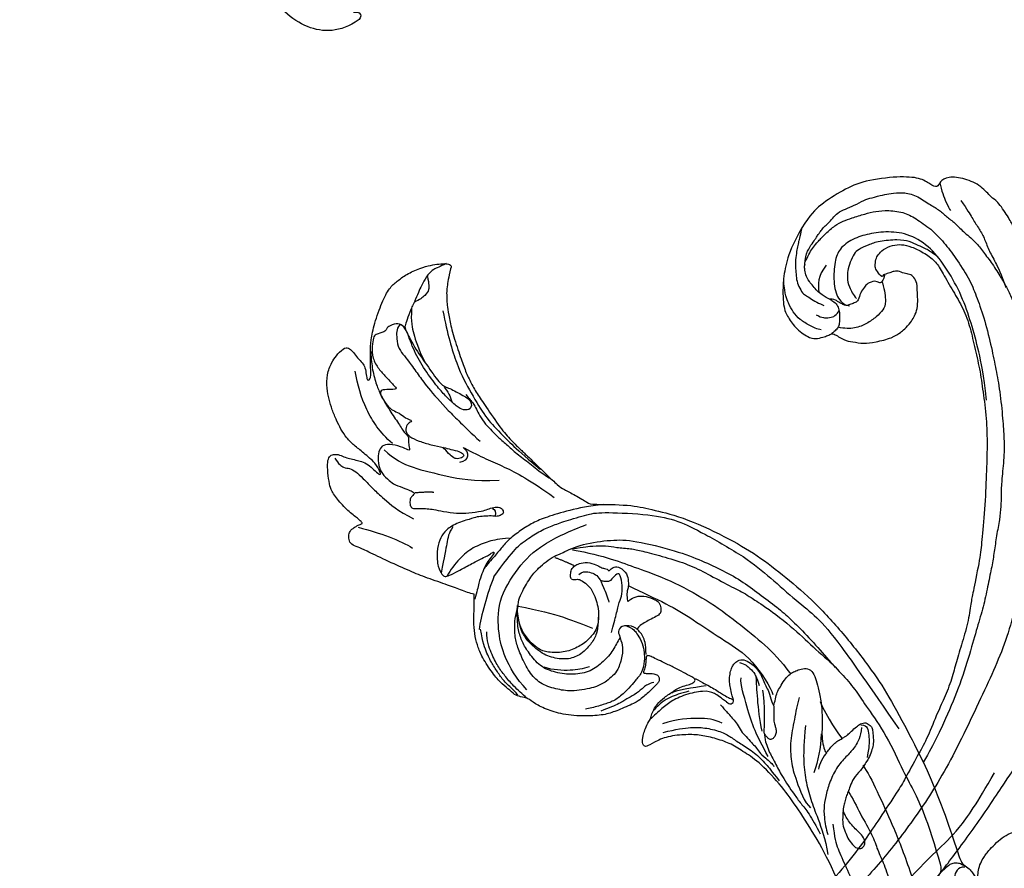
# Model space of a CAD drawing. Units: millimetres. Extents: x 5083 to 7603, y 1713 to 3495.
# Drawn here: x 7199 to 7207, y 2126 to 2134 of the extents above; entities that cross this region are included whole.
import ezdxf

# ---------------------------------------------------------------- set-up
doc = ezdxf.new("R2010")
doc.units = ezdxf.units.MM
doc.linetypes.add('HIDDEN', pattern=[9.525, 6.35, -3.175])
doc.layers.add('H-06.木作(細線)', color=8, linetype='Continuous')
doc.layers.add('H-08.木作(細線)', color=8, linetype='Continuous')

# ---------------------------------------------------------------- blocks, each defined once
blk = doc.blocks.new('SE-21127L')
at = {"layer": 'H-08.木作(細線)'}
for points, degree in [([(-87.47, -31.82), (-86.26, -32.12), (-84.86, -32.47), (-83.85, -32.52), (-83.05, -32.52), (-82.4, -32.52), (-80.64, -32.32), (-78.58, -31.97), (-75.4, -31.1), (-73.39, -30.5), (-71.74, -29.85), (-70.07, -29.03), (-68.31, -27.93), (-65.05, -25.97), (-63.34, -24.61), (-61.85, -23.2), (-61.21, -22.58), (-58.36, -19.94), (-56.75, -18.37), (-56.25, -17.71), (-55.37, -16.16), (-54.11, -14.27), (-53.95, -14.09), (-53.67, -8.52), (-52.86, -5.89), (-51.75, -1.71), (-48.55, 4.48), (-45.78, 8.67), (-42.59, 12.4), (-38.85, 16.34), (-34.15, 20.19), (-28.9, 23.83), (-25.05, 26.06), (-18.93, 28.89), (-14.49, 30.85), (-8.47, 32.88), (-3.07, 34.38), (-1.7, 34.74), (-1.15, 35.67), (-0.59, 36.11), (0.06, 36.46), (0.41, 36.76), (0.43, 36.9), (-0.53, 36.94), (-1.46, 37.23), (-2.41, 37.78), (-2.79, 38.1), (-3.33, 38.54), (-4.2, 39.45), (-5.11, 40.5), (-5.66, 41.69), (-6, 42.89), (-6.27, 44.32), (-6.27, 45.66), (-5.8, 47.03), (-5.28, 48.12), (-4.67, 48.75), (-4.04, 49.19), (-3.17, 49.72), (-2.26, 50.17), (-1.37, 50.31), (-1.29, 50.04), (-1.17, 49.72), (-1.35, 48.67), (-1.47, 47.51), (-1.07, 46.26), (-0.3, 45.03), (0.22, 44.4), (1.07, 43.84), (1.57, 43.39), (2.59, 43.1), (4.14, 42.91), (5.06, 42.79), (6.04, 42.75), (7.22, 42.88), (8.55, 42.98), (11.32, 43.32), (12.02, 43.42), (15.32, 43.74), (17.13, 43.96), (18.52, 44.02), (20.02, 44.02), (21.51, 44.12), (23.19, 44.12), (27.13, 43.99), (28.88, 43.67), (31.89, 43.29), (35.35, 42.72), (37.03, 42.31)], 3), ([(37.03, 42.31), (39.19, 41.77), (42.54, 40.77), (45.56, 39.62), (48.85, 38.17), (53.36, 36.01), (56.46, 34.23), (59.91, 32.07), (63.07, 30.14), (64.13, 29.47), (65.1, 28.73), (66.71, 27.51), (67.87, 26.57), (69.15, 25.38), (71.06, 23.64), (72.31, 22.25), (74.6, 19.8), (75.73, 18.32), (76.99, 16.64), (78.31, 14.68), (79.31, 12.8), (80.54, 10.42), (81.34, 8.39), (82.28, 5.68), (83.24, 2.56), (83.7, 0.26), (84.13, -4.11), (84.13, -8.63), (83.98, -11.37), (83.46, -13.72), (82.99, -15.95), (82.42, -17.53), (81.31, -20.24), (80.02, -22.73), (79.67, -23.28), (78.75, -24.71), (78.1, -25.7), (77.57, -26.33), (77.24, -26.97), (76.6, -27.9), (76.6, -28.26), (77.79, -27.06), (78.46, -26.64), (79.13, -26.31), (80.47, -25.82), (81.28, -25.74), (83.08, -25.97), (84.38, -26.29), (85.74, -27.19), (86.66, -28.18), (87.29, -29.22), (87.91, -30.67), (88.32, -32.31), (88.25, -34.48), (87.63, -36.66), (86.18, -38.9), (84.87, -40.02), (82.83, -41.17), (81.22, -41.85), (79.02, -41.96), (76.74, -41.79), (74.81, -41.03), (72.11, -39.18), (70.56, -37.03), (69.82, -35.57), (69.43, -34), (69.18, -32.83), (69.18, -32.21), (69.17, -31.66), (69.17, -31.56), (68.92, -31.49), (68.69, -31.12), (68.53, -30.56), (68.51, -30.09), (68.57, -29.82), (67.62, -30.17), (67, -30.49), (65.08, -30.85), (63.69, -31.22), (62.26, -31.25), (60.57, -31.25), (59.02, -31.25), (56.53, -30.92), (54.94, -31.05), (51.92, -30.82), (49.84, -31.08), (48.02, -31.77), (47.14, -32.3), (46.51, -32.84), (46.08, -32.76), (45.78, -32.28), (45.61, -31.24), (45.6, -30.52), (45.67, -29.13), (46.19, -28.12), (46.78, -27.6), (47.91, -27.02), (48.86, -26.84), (48.73, -26.62), (47.91, -25.94), (47.08, -25.07), (46.79, -24.03), (46.52, -22.8), (46.71, -22.34), (47.29, -22.05), (48.12, -21.9), (49.41, -21.75), (49.79, -21.73), (49.54, -21.3), (48.97, -20.4), (48.41, -19.35), (48.04, -18.5), (47.87, -17.75), (47.79, -16.94), (47.64, -15.76), (47.54, -15.18), (47.75, -14.7), (48.35, -14.34), (48.91, -14.09), (50.22, -14.03), (51.64, -14.09), (53.28, -15.03), (54.05, -15.76), (55.13, -16.92), (55.55, -17.3), (55.87, -15.96), (56.1, -15.58), (56.62, -15.33), (56.87, -15.11), (57.91, -15.23), (58.66, -15.83), (59.41, -16.54), (60.16, -17.79), (60.74, -18.33), (60.99, -18.37), (61.68, -18.29), (62.76, -18.35), (63.93, -18.67), (64.77, -18.87), (65.6, -19.29), (65.33, -18.87), (65.1, -18.27), (64.97, -17.32), (65.04, -16.25), (65.39, -15.59), (65.66, -15.61), (66.39, -16.03), (67.35, -16.17), (68.5, -16.13), (69.73, -16.09), (70.66, -15.82), (72.12, -15.34), (73.22, -14.52), (73.74, -13.9), (74.08, -13.02), (74.12, -12.55), (73.89, -12.65), (73.56, -12.84), (73.1, -13.13), (72.27, -13.38), (71.46, -13.54), (69.62, -13.4), (68.6, -13.19), (67.69, -12.84), (66.48, -12.28), (66.13, -12.05), (66.04, -11.67), (66.23, -11.32), (66.46, -11.17), (66.42, -11.01), (65.84, -11.05), (64.84, -10.85), (63.59, -10.56), (62.86, -10.16), (62.14, -9.56), (61.37, -8.81), (60.6, -7.54), (60.16, -6.36), (60.04, -5.36), (60.19, -4.03), (60.58, -3.27), (61.04, -2.67), (61.69, -2), (62.39, -1.34), (63.48, -0.9), (64.79, -0.69), (65.83, -0.86), (66.64, -1.61), (66.83, -2.25), (66.76, -3.15), (66.87, -3.87), (67.1, -4.08), (67.53, -3.96), (69.2, -3.46), (70.01, -2.86), (70.79, -1.98), (71.1, -1.41), (71.66, -0.48), (71.99, 0.37), (72.28, 2.04), (72.57, 3.38), (72.57, 4.09), (72.49, 5.09), (72.22, 5.99), (71.84, 7.41), (71.69, 8.08), (71.21, 9.02), (70.73, 9.88), (70.19, 10.19), (69.81, 10.58), (69.39, 10.77), (68.62, 10.81), (68.33, 10.58), (68.22, 10.42), (68.25, 9.98), (68.29, 8.77), (68.06, 7.58), (67.54, 6.12), (66.63, 4.61), (65.59, 3.61), (64.31, 2.94), (63.22, 2.58), (62.14, 2.35), (60.96, 2.42), (59.99, 2.61), (59.11, 3.11), (58.28, 3.58), (57.77, 4.3), (57.31, 5.13), (56.84, 6.28), (56.88, 7.55), (56.98, 8.25), (57.27, 8.99), (57.63, 9.67), (58.04, 10.22), (58.52, 10.52), (58.85, 10.7), (58.81, 10.9), (58.43, 11.22), (57.95, 11.69), (57.12, 12.21), (56.17, 12.85), (55.37, 13.38), (53.07, 14.45), (49.54, 15.97), (47.04, 16.83), (42.43, 18.4), (38.7, 19.42), (35.85, 20.11), (31.13, 21.04), (23.1, 21.81), (15.74, 21.62), (6.68, 19.7), (-1.11, 17.35), (-6.25, 14.94), (-10.53, 12.5), (-13.56, 10.52), (-17.09, 7.66), (-18.67, 5.44), (-19.91, 3.76), (-20.72, 1.72), (-21.36, -0.43), (-21.52, -2.32), (-21.42, -5.04), (-20.63, -7.01), (-20.02, -8.07), (-20.26, -8.45), (-20.77, -8.56), (-21.9, -8.36), (-23.13, -7.8), (-23.83, -7.32)], 3), ([(-1.28, 35.16), (-1.34, 34.13), (0, 33.5), (2.67, 33.44), (4.36, 34.41), (5.86, 35.35), (7.31, 36.44), (8.62, 37.85), (10.41, 39.45), (11.89, 40.4), (14.27, 41.33), (16.93, 41.99), (19.28, 42.37)], 3), ([(-1.44, 35.16), (-1.61, 34.77), (-1.83, 34.48), (-1.91, 33.83), (-1.83, 33.28), (-1.44, 32.69), (-0.75, 31.87), (-0.47, 31.58)], 3), ([(-43.78, -17.24), (-43.64, -16.97), (-43.76, -16.27), (-43.56, -15.98), (-42.96, -15.08), (-42.15, -14.45), (-40.84, -13.96), (-39.87, -13.77), (-38.46, -13.65), (-36.93, -13.96), (-36.25, -14.37), (-34.94, -15.59), (-34.04, -17.31), (-33.58, -19.35), (-33.89, -21.5), (-34.48, -22.47), (-35.42, -23.44), (-37.1, -24.53), (-38.58, -24.85), (-39.77, -24.95), (-41.38, -24.63), (-42.25, -24.19), (-44.53, -22.76), (-45.51, -21.67), (-46.36, -20.62), (-47.07, -19.42), (-47.36, -18.54), (-48.59, -15.54), (-48.94, -11.32), (-48.76, -8.44), (-46.94, -2.42), (-45.37, 1.03), (-43.93, 3.78), (-42.18, 6.6), (-40.17, 8.86), (-38.22, 11.37), (-36.53, 12.94), (-34.15, 15.19), (-31.08, 17.52), (-28.51, 19.77), (-26.32, 21.4), (-24.12, 22.66), (-20.04, 25.29), (-14.65, 27.42), (-11.98, 28.74), (-8.43, 30.14), (-3.26, 31.46), (-0.93, 32.02), (-0.62, 31.58), (0.27, 31.33), (1.97, 30.77), (3.54, 30.83), (5.18, 31.4), (6, 31.77)], 3), ([(-16.05, 21.75), (-15.13, 22.39), (-12.43, 23.52), (-7.75, 25.44), (-1.44, 27.56), (3.96, 28.91), (5.38, 29.26)], 3), ([(-44.59, -27.92), (-48.43, -24.91), (-49.45, -23.24), (-50.57, -21.46), (-51.32, -19.47), (-51.75, -17.88), (-52.69, -14.38), (-52.82, -12.4), (-52.19, -5.74), (-51.14, -2.04), (-49.33, 1.13), (-45.54, 7.12), (-42.64, 10.25), (-39.14, 13.79), (-36.92, 16.41), (-33.42, 19.14), (-27.2, 23.05), (-20.82, 26.98)], 3), ([(-12.45, 19.62), (-11.57, 20.14), (-9.26, 21.07), (-6.28, 22.71), (-4.23, 23.17), (-2.28, 24.06), (0.67, 24.78), (3.37, 25.38), (4.51, 25.58), (5.37, 25.71)], 3), ([(-25.75, 3.36), (-25.47, 3.67), (-25.39, 3.88), (-25.47, 4.17), (-25.76, 4.37), (-26.15, 4.35), (-26.61, 4.14), (-27.68, 3.98), (-28.46, 3.92), (-29.05, 3.92), (-30.04, 4.15), (-30.58, 4.39), (-30.98, 4.71), (-31.35, 5.16), (-31.56, 6.06), (-30.93, 6.99), (-30.31, 7.6), (-29.62, 8.13), (-28.5, 8.61), (-27.63, 8.93), (-26.93, 9.26), (-25.44, 9.63), (-24.69, 9.87), (-25.86, 10.16), (-26.72, 10.4), (-27.41, 10.89), (-28.37, 11.5), (-29.06, 12.16), (-29.44, 12.85), (-29.65, 13.46), (-29.86, 14.37), (-29.68, 15.24), (-28.66, 15.78), (-27.52, 16.05), (-25.82, 16.37), (-23.58, 16.53), (-21.83, 16.45), (-20.68, 16.29), (-19.25, 16.37), (-18.1, 16.63), (-18.07, 16.9), (-18.6, 17.36), (-19.16, 17.87), (-19.62, 18.51), (-19.88, 19.12), (-20.15, 19.54), (-20.31, 19.89), (-20.81, 20.37), (-21.42, 21.22), (-21.8, 21.69), (-21.98, 22.49), (-21.45, 23.13), (-21.11, 23.32), (-20.47, 23.4), (-19.06, 23.42), (-18.42, 23.24), (-17.41, 22.86), (-16.61, 22.41), (-15.28, 21.4), (-14.29, 20.34), (-13.2, 19.86), (-12.4, 19.52), (-11.84, 19.25), (-11.09, 19.04), (-10.48, 18.77), (-9.26, 18.66), (-8.03, 18.53), (-6.94, 18.88), (-6.12, 19.14), (-5.08, 19.83), (-4.6, 20.34), (-4.49, 20.92), (-4.79, 21.4), (-5.56, 21.64), (-6.49, 21.11), (-7.13, 20.45), (-7.87, 19.81), (-8.67, 19.28), (-9.34, 18.96), (-9.66, 18.82), (-9.9, 18.72)], 3), ([(-21.64, 21.77), (-21.58, 22.34), (-21.29, 22.68), (-20.16, 22.82), (-19.04, 22.81), (-17.99, 22.65), (-17.1, 22.41)], 3), ([(-21.29, 21.86), (-19.96, 21.69), (-18.59, 20.79), (-17.68, 19.93), (-16.31, 18.39), (-14.29, 17.19), (-12.36, 16.5), (-10.77, 16.12), (-9.22, 16.03), (-7.51, 16.24), (-6.69, 16.46)], 3), ([(-8.13, 17.21), (-6.19, 17.36), (-4.72, 17.68), (-2.16, 18.73), (1.15, 20.03), (3.4, 20.77), (6.49, 21.45), (9.01, 21.87), (13.06, 22.68), (16.74, 22.85), (20.74, 23.14), (23.77, 23.11), (27.48, 22.88), (30.66, 22.58), (33.72, 21.93), (37.36, 21.3), (41.99, 19.92), (45.85, 18.5), (48.29, 17.32), (50.36, 15.88)], 3), ([(-47.93, -16.95), (-48.16, -15.13), (-48.19, -14.08), (-48.16, -12.17), (-47.83, -10.85), (-47.57, -8.74), (-47.21, -7.39), (-46.34, -4.63), (-45.14, -1.23), (-43.81, 1.23), (-41.9, 4.3), (-40.59, 6.7), (-40.07, 7.27), (-38.97, 9.02), (-35.18, 13.47), (-32.44, 15.88), (-30.29, 18.29), (-29.76, 18.61)], 3), ([(-25.14, 16.29), (-23.08, 17), (-20.17, 18.85), (-19.88, 19.06)], 3), ([(-18.02, 16.88), (-17.66, 16.44), (-16.38, 15.69), (-15.82, 15.61)], 3), ([(-21.93, 14.11), (-19.58, 13.8), (-17.27, 13.54), (-14.33, 13.75), (-11.66, 14.32), (-9.25, 15.11), (-6.16, 16.1), (-3.95, 16.31)], 3), ([(-21.15, 8.36), (-20.31, 8.43), (-19.77, 8.51), (-18.65, 8.89), (-17.8, 9.26), (-17.01, 9.65), (-16.04, 10.09), (-15.1, 10.52), (-13.74, 11.32), (-12.58, 12.02), (-11.11, 12.97), (-9.97, 13.93), (-7.95, 14.88), (-6.84, 15.42)], 3), ([(-20.66, 16.24), (-18.54, 16.04), (-17.1, 15.65), (-15.34, 14.97)], 3), ([(-25.84, 13.43), (-24.93, 13.11), (-22.76, 12.63), (-19.92, 11.85), (-16.93, 11.85), (-14.79, 12.33), (-11.29, 13.45), (-10.51, 14.26)], 3), ([(-47.81, -16.87), (-47.34, -14.72), (-46.19, -11.22), (-44.91, -8.26), (-43.03, -3.68), (-39.92, 1.46), (-36.75, 5.36), (-33.25, 9.2), (-31.16, 11.08), (-29.14, 12.44)], 3), ([(-42.47, -9.42), (-41.48, -7.57), (-39.58, -3.94), (-37.56, -0.97), (-33.93, 3.83), (-31.82, 7.1), (-27.38, 9.63), (-26.43, 9.84)], 3), ([(-24.98, 9.86), (-24.53, 9.86), (-23.8, 9.86), (-22.97, 9.74), (-22.14, 9.87), (-21.81, 10.01), (-21.17, 10.04), (-20.6, 9.82), (-20.26, 9.46), (-20.21, 9.04), (-20.59, 8.73), (-20.98, 8.44), (-21.15, 8.33), (-22.83, 8.51), (-24.08, 8.56), (-25.42, 8.61), (-27.09, 8.48)], 3), ([(-21.95, -5.6), (-22.3, -3.78), (-22.51, -1.54), (-22.3, 0.41), (-21.6, 2.65), (-20.72, 3.87), (-19.76, 5.16), (-18.57, 6.88), (-16.81, 8.51), (-15.89, 9.08), (-14.48, 10.08)], 3), ([(-17.9, 8.73), (-19.49, 8.02), (-21.6, 6.98), (-24.66, 6.25), (-28.07, 5.4), (-28.97, 5.54)], 3), ([(-25.36, 2.51), (-24.48, 3.22), (-23.94, 3.72), (-23.31, 4.12), (-22.65, 4.75), (-21.56, 5.13), (-20.82, 5.87), (-19.92, 6.53), (-19.29, 7.13), (-18.61, 7.51), (-17.76, 8.25), (-16.83, 9.36), (-16.5, 9.47)], 3), ([(-31.1, 5.42), (-30.84, 6.2), (-30.13, 6.91), (-29.44, 7.48), (-28.76, 7.74), (-27.78, 7.98)], 3), ([(-21.43, 8.07), (-24.68, 7.6), (-27.57, 7.67), (-28.92, 7.65)], 3), ([(-29.2, -0.81), (-28.54, 0.19), (-27.93, 1.37), (-26.8, 2.86), (-26.3, 3.69), (-26.1, 4.1), (-25.97, 4.32)], 3), ([(-25.75, 3.36), (-26.34, 2.6), (-27.1, 1.8), (-27.49, 0.32), (-27.06, -2.34), (-26.17, -4.41), (-25.2, -5.68), (-24.1, -7.03), (-23.85, -7.28)], 3), ([(-22.83, 2.63), (-23.44, 1.48), (-23.71, -0.32), (-23.75, -3.49), (-23.14, -5.64)], 3), ([(-28.08, 0.65), (-27.95, -1.02), (-27.59, -3.82), (-27.33, -4.15)], 3), ([(-23.83, -7.32), (-24.99, -6.89), (-26, -6.27), (-26.73, -5.25), (-27.68, -3.76), (-28.17, -2.73), (-28.34, -1.78), (-28.58, -1.1), (-28.92, -0.69), (-29.33, -1.08), (-29.68, -1.74), (-30.52, -2.99), (-31.31, -4.51), (-31.83, -5.48), (-32.41, -6.53), (-32.62, -6.96), (-32.75, -7.39), (-32.11, -7.49), (-31.31, -7.56), (-30.64, -7.8), (-30.28, -8.03), (-30.21, -7.41), (-30.15, -6.4), (-29.89, -5.95), (-29.55, -5.76), (-29.1, -5.76), (-28.73, -6.03), (-28.37, -6.49), (-27.83, -7.02), (-27.33, -7.71), (-26.78, -8.36), (-26.2, -9.22), (-25.28, -11.78), (-24.78, -13.38), (-24.67, -15.74), (-25, -19.12), (-25.83, -21.37), (-26.82, -23.24), (-27.64, -24.01), (-27.86, -25.11), (-28.11, -25.83), (-29.06, -26.73), (-29.92, -27.73), (-31.5, -28.92), (-33.87, -30.28), (-35.32, -30.67), (-36.85, -31.01), (-38.65, -31.02), (-40.48, -30.86), (-41.97, -30.76), (-42.36, -30.76)], 3), ([(-27.46, -1.76), (-27.2, -2.97), (-26.87, -4.34), (-25.96, -5.9), (-25.11, -6.75)], 3), ([(-43.78, -17.24), (-44.01, -17.34), (-44.4, -17.33), (-45.11, -17.19), (-45.63, -16.67), (-45.87, -16.12), (-46.06, -14.9), (-45.55, -13.62), (-45.15, -13.04), (-44.99, -12.58), (-44.93, -12.22), (-44.57, -11.95), (-44.79, -11.86), (-45.2, -11.24), (-45.18, -10.49), (-44.09, -9.42), (-43.08, -9.37), (-42.06, -9.4), (-41.71, -9.68), (-40.54, -9.65), (-40.16, -9.58), (-40.59, -9.32), (-41.02, -8.06), (-40.9, -7.12), (-40.34, -5.67), (-39.8, -5.14), (-38.92, -5.01), (-38.36, -5.14), (-38.03, -5.72), (-37.57, -6.76), (-37.24, -7.47), (-36.74, -8.25), (-36.46, -8.46), (-36.36, -8.53)], 3), ([(-28.93, -6.52), (-28.75, -7.35), (-28.38, -7.97), (-27.5, -8.95), (-26.87, -10.36), (-26.62, -10.76), (-26.24, -11.46), (-25.81, -12.52), (-25.56, -13.47), (-25.31, -14.07)], 3), ([(-32.81, -7.41), (-34.34, -7.41), (-35.42, -7.59), (-36.65, -8.69), (-36.95, -9.34), (-36.95, -10.07)], 3), ([(-36.93, -9.92), (-36.5, -9.14), (-36.2, -8.81), (-35.7, -8.49), (-34.37, -7.79), (-33.09, -7.66), (-32.03, -7.66), (-30.33, -8.04), (-29.22, -9.19), (-28.37, -9.92), (-27.03, -11.45), (-26.43, -12.7), (-26.06, -14.26), (-25.73, -15.66), (-25.7, -16.19)], 3), ([(-36.12, -12.06), (-37.15, -11.73), (-38.66, -11.23), (-40.31, -10.79), (-41.25, -10.25), (-42.97, -10.23), (-44.34, -10.52), (-44.13, -11.04), (-43.56, -11.58), (-43.32, -11.85)], 3), ([(-35.78, -10.99), (-35.09, -10.86), (-34.37, -10.56), (-32.85, -10.66), (-30.78, -11.43), (-30.16, -12.15), (-29.32, -13.1), (-29.07, -13.87), (-28.67, -14.44), (-28.18, -17.85), (-28.57, -19.8), (-29.37, -22.11), (-30.92, -23.58), (-33.19, -24.61), (-35.22, -25.29), (-36.65, -25.45), (-38.84, -25.33), (-39.95, -24.93)], 3), ([(-36.9, -9.77), (-37.03, -10.49), (-36.57, -11.02), (-36.07, -11.15), (-35.77, -11.02)], 3), ([(-44.34, -16.18), (-44.73, -15.74), (-44.7, -14.84), (-44.34, -14), (-43.83, -13.4), (-42.6, -12.89), (-40.92, -12.33), (-40.31, -12.22)], 3), ([(-43.32, -11.85), (-43.18, -12.07), (-43.15, -12.31), (-43.2, -12.69), (-43.29, -13.04), (-43.37, -13.25)], 3), ([(-35.26, -10.94), (-34.82, -11.3), (-33.63, -11.85), (-32.11, -13.36), (-30.8, -15.19), (-30.48, -17.58), (-30.92, -20.12), (-31.88, -22.23), (-33.83, -23.62), (-35.42, -24.51), (-37.04, -24.91), (-38.36, -25.04), (-40.48, -24.86)], 3), ([(-53.86, -12.31), (-53.75, -14.33), (-53.3, -17.14), (-52.48, -20.36), (-51.84, -22.17), (-50.82, -23.93), (-49.74, -25.57), (-48.5, -26.73), (-47.38, -27.74), (-46.11, -29.01), (-45.84, -29.2)], 3), ([(-28.77, -24.14), (-30.37, -25.56), (-33.8, -27.19), (-36.53, -27.67), (-41.2, -27.7), (-45.82, -24.54), (-48.86, -21.18), (-50.46, -17.03), (-51.19, -14.77)], 3), ([(-40.41, -24.76), (-39.66, -21.94), (-38.58, -18.3), (-37.34, -15.81), (-36.84, -14.65)], 3), ([(-38.31, -13.77), (-36.56, -13.85), (-35.32, -14.49), (-34.78, -14.89), (-34.13, -15.48), (-33.28, -16.45), (-32.99, -17.28), (-32.74, -18.11), (-32.78, -19.23), (-33.02, -20.24), (-33.39, -21.29), (-34.04, -22.23), (-35.24, -23.48), (-36.47, -24.33), (-37.99, -24.83), (-40.02, -24.91)], 3), ([(-31.5, -15.32), (-31.3, -16.33), (-31.06, -17.65), (-31.3, -20.46), (-31.78, -21.59)], 3), ([(-46.87, -19.35), (-46.23, -17.88), (-45.6, -16.72)], 2), ([(-62.63, -31.16), (-61.24, -28.9), (-59.96, -25.89), (-57.7, -22.24), (-55.17, -19.04)], 3), ([(-70.01, -30.57), (-69.34, -30.08), (-68.79, -29.59), (-67.89, -29.18), (-67.04, -28.83), (-65.71, -28.02), (-64.81, -27.19), (-63.82, -26.34), (-62.7, -25.13), (-61.28, -23.74), (-59.89, -21.98), (-58.69, -20.72), (-57.86, -19.55)], 3), ([(-81.73, -33.14), (-78.49, -32.69), (-73.92, -31.63), (-70.12, -29.79), (-66.61, -27.94), (-64.75, -26.31), (-62.08, -23.98), (-59.17, -20.77)], 3), ([(-27.64, -24.24), (-28.17, -24.76), (-29.47, -26.04), (-30.87, -27.1), (-32.2, -27.99), (-33.99, -28.81), (-35.82, -29.36), (-37.05, -29.27)], 3), ([(-49.87, -25.53), (-49.79, -26.96), (-49.6, -28.31), (-48.84, -30.64), (-47.46, -32.54), (-45.87, -33.89), (-45.08, -34.37)], 3), ([(-28.1, -25.41), (-28.97, -26.05), (-29.86, -27.08), (-31.08, -27.88), (-32.47, -28.68), (-33.96, -29.39), (-35.61, -29.93), (-37.49, -30.12)], 3), ([(-76.57, -43.38), (-75.44, -43.39), (-74.09, -43.32), (-71.85, -42.82), (-70.5, -42.33), (-68.58, -41.34), (-66.62, -40.14), (-65.05, -39.26), (-64.57, -38.7), (-64.15, -38.8), (-63.32, -38.8), (-62.52, -38.59), (-62.92, -39.21), (-63.53, -40.64), (-63.73, -42.13), (-63.15, -42.83), (-62.23, -43.12), (-60.72, -43.12), (-59.66, -42.72), (-58.56, -41.69), (-58.04, -41.03), (-57.38, -39.49), (-57.05, -38.76), (-56.72, -38.17), (-56.31, -38.69), (-55.98, -38.98), (-55.17, -39.05), (-54.65, -38.85), (-54.56, -38.31), (-54.62, -37.82), (-54.46, -36.58), (-54.36, -35.83), (-54, -34.54), (-53.6, -32.55), (-53.6, -31.04), (-53.77, -29.02), (-53.98, -28.35), (-54.24, -27.47), (-54.21, -26.59), (-53.8, -26.21), (-53.35, -26.1), (-53.01, -26.62), (-52.91, -27.18), (-53.06, -27.77), (-53.06, -28.93), (-53.03, -29.81), (-52.78, -30.72), (-52.2, -33.08), (-51.16, -34.52), (-50.16, -35.19), (-48.53, -35.67), (-46.24, -35.63), (-45.2, -35.04), (-44.94, -34.7), (-45.05, -34.19), (-45.64, -32.82), (-46.5, -31.11), (-47.32, -29.28), (-47.55, -28.65), (-47.92, -28.11), (-48.11, -27.69), (-47.76, -27.76), (-46.97, -28.53), (-46.13, -29.09), (-45.17, -29.55), (-43.94, -30.04), (-42.64, -30.37), (-41.66, -30.72)], 3), ([(-62.91, -42.21), (-61.52, -40.89), (-60.2, -38.56), (-58.87, -33.77), (-57.93, -30.18), (-57.93, -26.53)], 3), ([(-54.07, -27.63), (-53.92, -27.32), (-53.49, -27.15), (-53.02, -27.35)], 3), ([(-44.59, -27.92), (-42.5, -28.94), (-39.15, -30), (-37.45, -30.33)], 3), ([(-88.22, -32.37), (-87.83, -33.25), (-87.56, -34.21), (-86.87, -34.93), (-85.59, -35.81), (-84.73, -36.28), (-83.54, -36.79), (-82.1, -37.62), (-80.67, -38.16), (-79.83, -38.52), (-79.47, -38.52), (-76.54, -37.19), (-74.07, -35.53), (-71.37, -33.92), (-71.08, -32.88), (-69.81, -30.81), (-69.06, -29.72), (-67.8, -29.9), (-67.83, -30.99), (-68.35, -31.87), (-69.86, -33.29), (-71.06, -34.3), (-73.68, -36.07), (-76.33, -37.45), (-79.22, -38.26), (-79.97, -38.78), (-80.43, -39.64), (-79.85, -40.91), (-79.62, -41.08), (-79.16, -41.26), (-78.94, -42.72), (-78.53, -42.9), (-77.4, -43.22), (-75.63, -43.22), (-74.09, -42.42), (-73.01, -41.5), (-71.74, -40.44), (-71.15, -39.85), (-71.22, -41.25), (-71.24, -42.2), (-70.74, -42.54), (-68.87, -41.44), (-68.29, -40.78), (-67.93, -39.88), (-67.13, -39.05), (-66.8, -38.18), (-66.62, -38.22), (-66.33, -38.94), (-65.35, -39.19), (-64.56, -38.72), (-63.87, -37.35), (-63.25, -35.69), (-62.82, -33.88), (-62.53, -33.05), (-62.17, -31.78), (-61.73, -31.27), (-61.44, -31.2), (-61.12, -31.96), (-61.23, -32.65), (-61.95, -33.3), (-62.57, -33.84), (-62.89, -34.09)], 3), ([(-80.13, -39.06), (-80.06, -39.31), (-79.33, -39.72), (-78.6, -39.7), (-77.05, -39.67), (-75.98, -38.95), (-75.04, -38.26), (-72.99, -36.91), (-71.5, -36.03), (-67.82, -33.05), (-65.78, -31.18), (-63.44, -28.91)], 3), ([(-42.36, -30.76), (-42.49, -31.36), (-43.03, -32.61), (-43.86, -34.47), (-45.07, -37.63), (-46.07, -39.63), (-47.68, -42.84), (-49.18, -45.56), (-49.65, -46.49), (-50.02, -47.46), (-50.79, -47.73), (-51.41, -47.7), (-52.05, -47.44), (-52.51, -46.67), (-52.68, -46.35), (-52.88, -45.76), (-52.92, -45.72), (-53.36, -46.02), (-54.32, -47.22), (-56, -48.8), (-57.66, -49.82), (-58.46, -50.01), (-60.15, -50.18), (-61.71, -50.15), (-62.39, -49.85), (-62.7, -49.28), (-62.54, -48.38), (-62.13, -47.63), (-61.88, -46.89), (-61.64, -45.92), (-61.4, -45.26), (-60.81, -44.29), (-60.04, -43.57), (-59.36, -42.91), (-59.71, -42.85), (-59.87, -42.96), (-61.07, -43.39), (-62.68, -45.13), (-63.75, -46.36), (-64.76, -47.32), (-66.12, -48.09), (-67.25, -48.57), (-68.81, -49.14), (-70.33, -49.52), (-71.73, -49.71), (-73.71, -49.65), (-75.42, -48.84), (-76.19, -48.27), (-77.29, -47.13), (-77.29, -46.42), (-76.74, -45.92), (-76.04, -45.44), (-75.16, -44.74), (-74.68, -44.32), (-73.62, -44.19), (-72.79, -44.12), (-72.55, -43.94), (-72.83, -43.67), (-73.14, -43.54), (-74.19, -43.52), (-76.5, -43.48), (-78.11, -43.3), (-80.37, -42.75), (-83.4, -41.49), (-85.29, -40.38), (-86.11, -39.28), (-87.01, -37.99), (-87.82, -35.94), (-88.11, -34.49), (-88.22, -33.36), (-88.26, -32.39), (-88, -31.7), (-87.82, -31.64), (-87.47, -31.82)], 3), ([(-62.71, -31.28), (-61.96, -30.41), (-60.86, -30.52), (-60.64, -31.88)], 3), ([(-71.15, -33.48), (-70.52, -33.04), (-70.03, -32.76), (-69.13, -32.53), (-68.98, -32.49)], 3), ([(-51.8, -33.27), (-51.02, -33.87), (-49.6, -34.15), (-47.84, -34.62), (-45.5, -35.19)], 3), ([(-86.58, -35.05), (-85.45, -34.88), (-84.68, -34.88), (-84.02, -35.41), (-83.37, -36.3), (-83.13, -37.01)], 3), ([(-82.26, -37.46), (-80.31, -37.67), (-78.99, -37.38), (-76.68, -36.85), (-74.87, -36.05)], 3), ([(-56.79, -38.23), (-56.85, -36.47), (-56.73, -35.65)], 2), ([(-62.08, -49.1), (-61.26, -48.62), (-60.65, -47.87), (-60.65, -47.14), (-60.12, -46.3), (-59.19, -45.4), (-57.44, -43.88), (-56.46, -42.87), (-54.37, -40.74), (-53.16, -38.63)], 3), ([(-52.39, -46.32), (-51.47, -43.37), (-50.26, -40.57), (-49.15, -38.96)], 3), ([(-63.72, -41.02), (-65.37, -42.7), (-68.5, -44.6), (-72.09, -45.44), (-73.96, -45.67)], 3)]:
    blk.add_open_spline(points, degree=degree, dxfattribs=at)
blk = doc.blocks.new('SE-21117L')
at = {"layer": 'H-08.木作(細線)'}
for points, degree in [([(-87.62, 43.4), (-88.01, 43.4), (-88.18, 43.86), (-88.42, 44.41), (-88.61, 44.63), (-89.16, 44.96), (-89.96, 45.06), (-90.49, 45.01), (-90.97, 44.87), (-91.63, 44.38), (-92.25, 44.26), (-92.74, 44.2), (-93.48, 44.2), (-93.11, 44.57), (-92.62, 45.55), (-91.75, 47.21), (-90.34, 48.81), (-88.3, 50.23), (-87.15, 51.32), (-85.42, 51.79), (-83.76, 51.86), (-81.87, 51.71), (-79.44, 51.56), (-78.44, 51.29), (-77.09, 50.71), (-76.32, 49.67), (-75.2, 48.36), (-73.73, 46.62), (-73.19, 46.05), (-72.61, 45.24), (-71.96, 44.74), (-71.23, 44.01), (-70.48, 42.87), (-70.18, 42.51), (-69.87, 42.13), (-69.23, 41.43), (-68.71, 40.83), (-68.55, 40.62), (-68.21, 40.27), (-68.01, 40.08), (-66.57, 38.33), (-65.98, 37.42), (-65.24, 36.81), (-64.94, 36.46), (-64.8, 36.22), (-64.6, 35.98), (-64.41, 35.71), (-63.94, 35.28), (-63.65, 35), (-62.75, 34.18), (-62.38, 33.8), (-58.14, 28.09), (-57.71, 27), (-56.76, 26.17), (-55.78, 24.74), (-53.89, 22.96), (-48.7, 17.29), (-45.34, 14.35), (-39.4, 10.32), (-34.7, 7.55), (-28.95, 5.03), (-22.89, 2.58), (-16.86, 0.61), (-12.33, -0.85), (-8.61, -1.8), (-5.69, -2.38), (-4.11, -2.67), (-4.01, -2.82), (-4.69, -3.16), (-6.12, -3.72), (-8.7, -4.98), (-9.01, -5.67), (-10.9, -6.76), (-12.29, -8.95), (-12.89, -11.24), (-12.29, -12.53), (-11.4, -12.83), (-12.1, -13.83), (-13.19, -15.02), (-13.79, -17.91), (-13.89, -22.88), (-12.99, -25.77), (-11.31, -29.47), (-10.18, -30.81), (-8.55, -32.25)], 3), ([(95.82, -75.78), (98.42, -75.5), (99.35, -74.2), (100.27, -73.27), (100.92, -70.59), (101.29, -67.25), (101.39, -62.99), (101.02, -58.82), (100.46, -55.85), (99.53, -53.17), (97.11, -46.35), (96, -44.22), (95.44, -43.2), (94.79, -42.18), (94.05, -40.79), (93.4, -39.31), (92.01, -36.99), (89.78, -34.21), (88.57, -32.15), (86.99, -30.01), (84.58, -27.42), (81.89, -24.73), (76.96, -19.79), (70.75, -14.32), (68.33, -12.1), (64.16, -9.13), (58.28, -5.85), (53.74, -2.8), (49.56, -0.85)], 3), ([(-3.48, -32.5), (-5.01, -32.21), (-6.31, -30.97), (-7.43, -30.02), (-7.77, -29.68), (-8.28, -29.17), (-8.62, -28.55), (-9.3, -27.82), (-9.92, -27.09), (-10.31, -25.9), (-10.59, -24.66), (-11.22, -23.14), (-11.33, -22.18), (-11.55, -20.38), (-11.55, -19.53), (-11.55, -17.67), (-10.88, -15.98), (-9.35, -14.29), (-8.5, -13.14), (-7.37, -12.18), (-6.36, -11.17), (-5.06, -10.26), (-3.33, -8.61), (-1.83, -7.84), (-0.08, -6.78), (2.11, -5.85), (3.38, -5.27), (5.06, -4.82), (6.99, -4.14), (9.16, -3.72), (10.7, -3.48), (12.56, -3.28), (15.04, -3.1), (16.91, -3.01), (20.11, -3.17), (24.07, -3.41), (27.24, -3.98), (33.84, -5.8), (42.17, -8.24), (51.14, -11.32), (58.35, -15.89), (68.32, -22.4), (74.48, -27.74), (80.01, -33.35), (84.54, -38.96), (88.63, -46.28), (91.35, -52.52), (93.07, -57.59), (93.85, -62.13)], 3), ([(-9.3, -9.91), (-7.91, -9.19), (-6.73, -8.74), (-5.22, -8.01), (-3.77, -7.4), (-2.04, -7.07), (-0.25, -6.34), (1.48, -5.78), (3.49, -5.39)], 3), ([(-8.55, -32.25), (-6.39, -33.87), (-4.18, -35.01), (-1.72, -35.83), (2.01, -36.33), (3.46, -35.83), (5.23, -34.94), (6.88, -33.1), (6.94, -32.15), (6.81, -31.14), (6.69, -30.57), (6.37, -29.94), (7.76, -28.55), (8.01, -27.42), (8.52, -25.97), (8.52, -24.33), (8.27, -21.86), (7.57, -20.53), (7.38, -20.15), (6.43, -19.02), (5.87, -18.58), (5.05, -18.01), (3.72, -17.69), (2.52, -17.63), (1.19, -17.44), (0.31, -17.76), (-0.2, -18.32), (-0.32, -19.02), (-0.89, -19.9), (-0.83, -20.53), (-0.7, -21.16), (-0.57, -22.05), (-0.32, -22.05), (-0.32, -22.3), (-1.46, -22.87), (-1.84, -22.93), (-2.91, -22.68), (-3.42, -22.3), (-4.05, -21.54), (-4.49, -20.09), (-4.43, -18.89), (-3.92, -17.57), (-2.92, -16.05), (-1.5, -14.51), (-0.07, -13.92), (2.73, -12.81), (5.11, -11.74), (8, -11.02), (10.93, -10.82), (14.17, -10.47), (17.26, -10.47), (21.05, -10.47), (24.81, -10.9), (28.58, -11.53), (33.52, -12.44), (38.03, -13.51), (39.88, -13.94), (44.75, -15.64), (45.7, -15.99), (48.36, -16.72), (51.33, -18.02), (53.91, -19.25), (56.03, -20.07), (58.74, -21.6), (60.63, -22.85), (64.13, -24.82), (65.79, -26.14), (69.15, -28.58), (70.28, -29.48), (74.08, -32.83), (76.4, -34.89), (79.74, -38.23), (82.95, -42.08), (84.88, -44.52), (87.52, -47.6), (90.03, -51.48), (90.86, -53.6), (92.4, -56.88), (93.37, -59.96), (94.27, -63.9), (94.92, -65.5), (95.17, -65.95), (94.79, -68.14), (94.4, -70.26), (94.14, -72.44), (94.47, -73.47), (94.98, -74.94), (95.82, -75.78)], 3), ([(18.57, -10.16), (14.86, -10.03), (11.66, -10.28), (7.7, -10.78), (3.81, -11.54), (-0.14, -13.04), (-3.41, -14.86), (-5.67, -17.49), (-6.48, -20.5), (-6.48, -23.14), (-6.11, -25.52), (-4.98, -27.53), (-3.41, -28.34), (-0.52, -28.97), (1.99, -28.72), (2.93, -27.72), (3.06, -27.15)], 3), ([(-12.13, -12.46), (-11.6, -12.42), (-10.51, -12.28), (-9.38, -12), (-8.33, -11.65), (-8.12, -11.51)], 3), ([(-2.14, -14.24), (-2.7, -14.85), (-3.38, -15.65), (-3.91, -16.56), (-4.69, -17.71), (-5.14, -19.22), (-5.29, -21.97), (-4.94, -23.47), (-4.51, -24.93), (-4.08, -25.51), (-2.9, -26.29), (-1.77, -26.79), (-0.86, -26.94), (0.35, -26.94), (1.61, -26.44), (2.16, -26.06)], 3), ([(94.92, -65.56), (95.34, -63.56), (95.51, -59.48), (95.01, -53.98), (94, -50.61), (93.17, -46.86), (92.33, -44.44), (90.83, -41.86), (89.08, -38.36), (87.57, -36.34), (85.23, -32.75), (82.47, -29.5), (79.39, -25.5), (77.05, -22.08), (73.71, -19.07), (69.79, -16.07)], 3), ([(0.52, -22.19), (0.33, -22.24)], 1), ([(0.52, -22.19), (1.62, -22.06), (3.37, -22.06), (4.22, -22.57), (5.06, -23.67), (5.84, -25.1), (6.29, -26.78), (6.1, -28.27), (5.77, -29.11)], 3), ([(-2.97, -29.61), (-1.64, -30.94), (-0.48, -31.1), (0.62, -31.11)], 3), ([(1.97, -29.47), (2.35, -29.08), (2.61, -28.82), (3.44, -28.67), (4.12, -28.67), (5.13, -28.85), (5.71, -29.02), (6.09, -29.44), (6.35, -29.85), (6.56, -30.17)], 3), ([(3.66, -31.88), (4.22, -31.13), (4.31, -30.28), (4.26, -29.46), (3.97, -29.09), (3.56, -28.68)], 3), ([(-8.42, -32.29), (-7.24, -32.69), (-6.52, -33.02), (-5.84, -33.25), (-4.95, -33.53), (-3.55, -33.86), (-2.59, -33.86), (-1.53, -33.97), (-0.58, -33.75), (0.49, -33.36), (0.82, -32.91), (1.38, -32.29), (2.17, -31.34), (2.45, -30.73), (2.5, -30.67)], 3), ([(-3.48, -32.5), (-3.46, -32.5)], 1), ([(5.82, -31.49), (5.64, -32.05), (5.01, -32.99), (4.02, -34.23), (2.84, -35.04), (1.65, -35.47), (0.28, -35.78), (-1.48, -35.76)], 3)]:
    blk.add_open_spline(points, degree=degree, dxfattribs=at)
for points, knots in [([(-3.85, -32.42), (-4.38, -31.99), (-5.06, -31.6), (-5.64, -31.05), (-6.38, -30.28), (-7.27, -29.09), (-8.28, -27.63), (-8.69, -26.44), (-8.95, -25.26), (-9.28, -23.25), (-9.43, -21.85), (-9.35, -20.06), (-8.72, -17.73), (-7.54, -16.28), (-5.72, -14.28), (-3.6, -12.84), (-1.23, -11.54), (1.93, -10.09), (4.31, -9.54), (7.53, -8.87), (11.61, -8.46), (14.54, -8.28), (17.47, -8.13), (21.59, -8.28), (24.07, -8.43), (27.15, -8.87), (30.08, -9.68), (31.9, -9.9), (33.34, -10.18), (35.11, -10.57), (37.33, -11.34), (39.5, -11.94), (41.4, -12.52), (43.78, -13.38), (46.51, -14.31), (49.08, -15.5), (52.36, -16.93), (57.02, -19.07), (61.32, -21.64), (64.61, -23.73), (66.94, -25.58)], [0.055984, 0.055984, 0.055984, 0.055984, 1, 2, 3, 4, 5, 6, 7, 8, 9, 10, 11, 12, 13, 14, 15, 16, 17, 18, 19, 20, 21, 22, 23, 24, 25, 26, 27, 28, 29, 30, 31, 32, 33, 34, 35, 36, 37, 38, 38, 38, 38]), ([(-0.51, -21.8), (0.14, -22), (0.46, -22.38), (0.52, -22.64), (0.01, -23.16), (0.33, -24.38), (0.72, -24.71), (1.43, -25.42), (2.53, -25.87), (2.72, -26.26), (2.85, -26.96), (2.98, -27.48), (2.91, -27.8), (2.59, -28.26), (2.1, -28.81), (1.85, -29.22), (1.74, -29.79)], [0, 0, 0, 0, 1, 2, 3, 4, 5, 6, 7, 8, 9, 10, 11, 12, 13, 13.850245, 13.850245, 13.850245, 13.850245]), ([(1.97, -29.47), (1.19, -30.61), (0.47, -31.33), (-1.15, -32.29), (-2, -32.59), (-2.95, -32.63), (-3.33, -32.55), (-3.44, -32.51), (-3.46, -32.5)], [0, 0, 0, 0, 1, 2, 3, 4, 5, 5.621342, 5.621342, 5.621342, 5.621342])]:
    blk.add_open_spline(points, degree=3, knots=knots, dxfattribs=at)
blk = doc.blocks.new('SE-21116L-d')
at = {"layer": 'H-08.木作(細線)'}
for points, knots in [([(-25.73, -16.63), (-26.05, -15.94), (-27.01, -15.9), (-27.24, -19.8), (-24.37, -24.15), (-17.26, -25.82), (-13.74, -24.54), (-11.79, -23.97), (-10.91, -24.16), (-10.48, -24.46)], [0, 0, 0, 0, 0.794084, 1.849111, 8.608176, 15.770732, 20.137689, 21.233043, 21.856727, 21.856727, 21.856727, 21.856727]), ([(-25.73, -16.63), (-26.05, -15.94), (-27.01, -15.9), (-27.24, -19.8), (-24.37, -24.15), (-17.26, -25.82), (-13.74, -24.54), (-11.79, -23.97), (-10.91, -24.16), (-10.48, -24.46)], [0, 0, 0, 0, 0.794084, 1.849111, 8.608176, 15.770732, 20.137689, 21.233043, 21.856727, 21.856727, 21.856727, 21.856727]), ([(-25.73, -16.63), (-26.05, -15.94), (-27.01, -15.9), (-27.24, -19.8), (-24.37, -24.15), (-17.26, -25.82), (-13.74, -24.54), (-11.79, -23.97), (-10.91, -24.16), (-10.48, -24.46)], [0, 0, 0, 0, 0.794084, 1.849111, 8.608176, 15.770732, 20.137689, 21.233043, 21.856727, 21.856727, 21.856727, 21.856727]), ([(11.97, -47.25), (11.61, -46.58), (9.86, -45.06), (4.82, -43.55), (4.75, -48.52), (7.54, -49.66), (5.97, -51.25), (7.63, -53.15), (9.52, -52.71), (10.27, -55.41), (9.8, -53.71), (7.83, -53.51), (7.62, -54.8), (8.83, -55.98), (11.87, -59.05), (18.19, -71.95), (15.12, -91.35), (5.7, -109.92), (-7.82, -120.35), (-22.18, -119.83), (-30.52, -113.01), (-31.27, -104.46), (-28.09, -97.28), (-20.46, -95.56), (-15.34, -98.68), (-15.38, -104.01), (-17.56, -106.29), (-19.82, -106.32), (-20.33, -105.29), (-20.28, -105.08)], [0, 0, 0, 0, 2.697529, 7.460353, 10.588415, 12.88655, 13.983174, 15.846762, 18.673425, 19.837971, 20.901737, 22.617466, 22.666506, 23.670843, 26.403163, 36.879378, 64.885992, 82.273909, 100.115844, 113.163168, 123.278331, 129.520202, 138.008175, 144.345835, 149.885422, 154.36555, 157.111237, 159.115585, 159.629521, 159.629521, 159.629521, 159.629521])]:
    blk.add_open_spline(points, degree=3, knots=knots, dxfattribs=at)
blk = doc.blocks.new('AA-0005-01')
at = {"layer": 'H-06.木作(細線)', "color": 6}
for centre, start, end in [((38252.83, -5434.06), 224.568614, 228.163574), ((18553.03, -25133.85), 41.836426, 45.431386)]:
    blk.add_arc(centre, 13929.47, start, end, dxfattribs=at)
at = {"xscale": -1, "rotation": 31.23623698863999}
blk.add_blockref('SE-21116L-d', (28391.46, -15581.28), dxfattribs=at)
at = {"layer": 'H-08.木作(細線)'}
for name, p, rotation in [('SE-21117L', (28456.03, -15487.05), 7.796585567277164), ('SE-21127L', (28543.4, -15532.65), 2.842434918949722)]:
    blk.add_blockref(name, p, dxfattribs=dict(at, rotation=rotation))

msp = doc.modelspace()

# ---------------------------------------------------------------- linework, layer by layer
at = {"layer": 'H-06.木作(細線)', "color": 2, "linetype": 'HIDDEN', "extrusion": (0, 0, -1)}
msp.add_ellipse((7219.9405, 2133.227), major_axis=(-37.8946, 37.4725), ratio=0.890542, start_param=-10.995574, end_param=-4.712389, dxfattribs=at)

# ---------------------------------------------------------------- block references
at = {"layer": 'H-06.木作(細線)', "xscale": 0.06217869096592908, "yscale": 0.06217869096592908, "zscale": 0.06217869096592908, "rotation": 270}
msp.add_blockref('AA-0005-01', (8170.7272, 3901.0729), dxfattribs=at)

doc.saveas('drawing.dxf')
